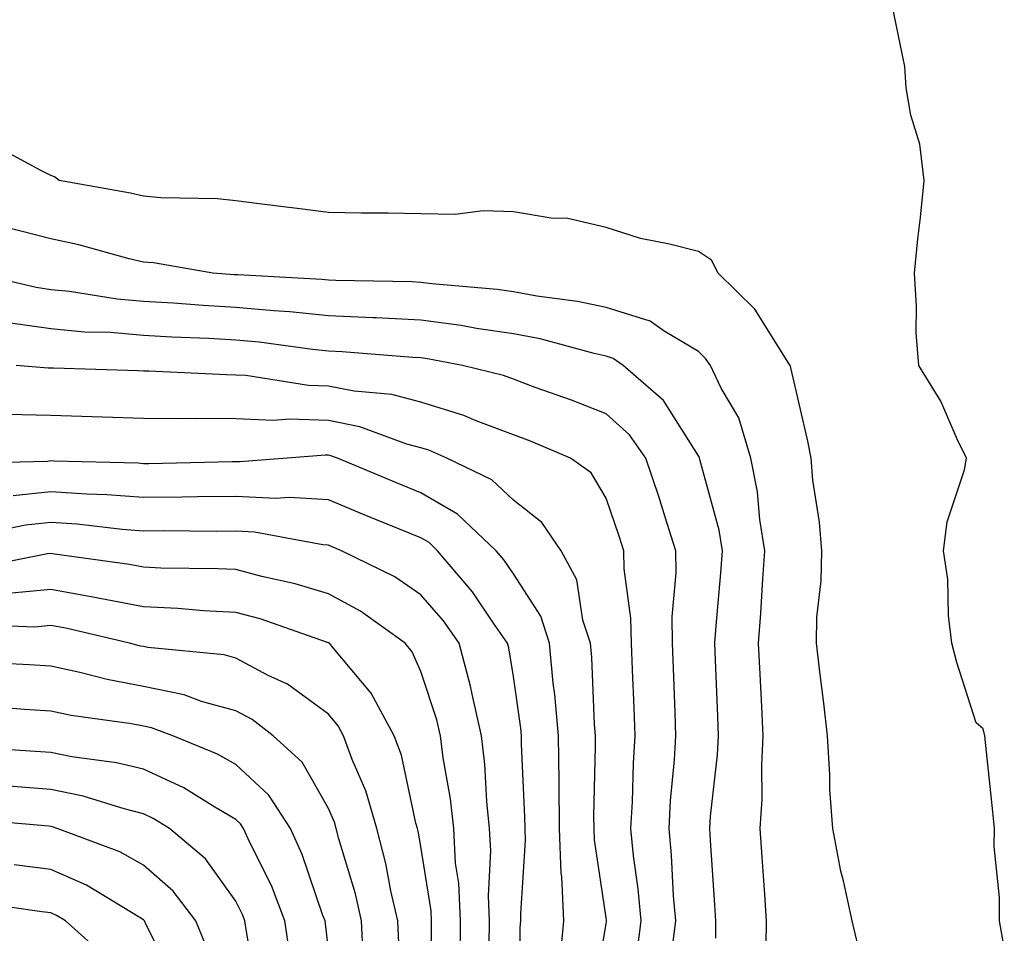
# Model space of a CAD drawing. Units: inches. Extents: x 926243 to 928883, y 7355978 to 7358618.
# Drawn here: x 928445 to 928551, y 7357891 to 7357989 of the extents above; entities that cross this region are included whole.
import ezdxf

# ---------------------------------------------------------------- set-up
doc = ezdxf.new("R2010")
doc.units = ezdxf.units.IN
doc.header["$MEASUREMENT"] = 0
doc.layers.add('Contour_92627355', color=7, linetype='Continuous', true_color=0x27d2d8)

msp = doc.modelspace()

# ---------------------------------------------------------------- linework, layer by layer
at = {"layer": 'Contour_92627355'}
for points in [[(928551.1, 7357888.88, 3367), (928550.58, 7357891.92, 3367), (928550.59, 7357894.46, 3367), (928550.01, 7357899.96, 3367), (928550.03, 7357901.92, 3367), (928549.84, 7357903.71, 3367), (928549.1, 7357910.87, 3367), (928548.99, 7357911.92, 3367), (928548.8, 7357912.66, 3367), (928548.05, 7357913.33, 3367), (928545.97, 7357919.84, 3367), (928545.42, 7357921.92, 3367), (928545.07, 7357924.9, 3367), (928544.98, 7357928.85, 3367), (928544.54, 7357931.92, 3367), (928544.92, 7357935.05, 3367), (928546.78, 7357940.65, 3367), (928547, 7357941.92, 3367), (928545.99, 7357943.98, 3367), (928544.23, 7357948.09, 3367), (928541.86, 7357951.92, 3367), (928541.57, 7357955.44, 3367), (928541.62, 7357958.34, 3367), (928541.38, 7357961.92, 3367), (928541.75, 7357965.62, 3367), (928542.05, 7357967.92, 3367), (928542.42, 7357971.92, 3367), (928541.97, 7357975.84, 3367), (928540.98, 7357978.99, 3367), (928540.5, 7357981.92, 3367), (928540.36, 7357984.24, 3367), (928538.93, 7357991.04, 3367)], [(928535.32, 7357889.19, 3368), (928534.64, 7357891.92, 3368), (928533.71, 7357896.26, 3368), (928533.44, 7357897.31, 3368), (928532.55, 7357901.92, 3368), (928532.25, 7357906.12, 3368), (928532.24, 7357907.73, 3368), (928531.98, 7357911.92, 3368), (928531.58, 7357915.45, 3368), (928531.16, 7357918.82, 3368), (928530.8, 7357921.92, 3368), (928530.85, 7357924.72, 3368), (928531.32, 7357928.65, 3368), (928531.37, 7357931.92, 3368), (928531.13, 7357935, 3368), (928530.42, 7357939.54, 3368), (928530.21, 7357941.92, 3368), (928529.88, 7357943.75, 3368), (928528.05, 7357951.53, 3368), (928528, 7357951.87, 3368), (928527.97, 7357951.92, 3368), (928527.81, 7357952.16, 3368), (928524.14, 7357958.01, 3368), (928520.16, 7357961.92, 3368), (928519.45, 7357963.32, 3368), (928518.05, 7357964.23, 3368), (928514.92, 7357965.05, 3368), (928511.78, 7357965.65, 3368), (928508.05, 7357966.84, 3368), (928503.94, 7357967.81, 3368), (928502.12, 7357967.85, 3368), (928498.05, 7357968.52, 3368), (928494.78, 7357968.65, 3368), (928491.74, 7357968.23, 3368), (928488.05, 7357968.33, 3368), (928484.52, 7357968.4, 3368), (928481.58, 7357968.39, 3368), (928478.05, 7357968.46, 3368), (928474.97, 7357968.84, 3368), (928470.55, 7357969.41, 3368), (928468.05, 7357969.73, 3368), (928466.06, 7357969.93, 3368), (928459.92, 7357970.05, 3368), (928458.05, 7357970.21, 3368), (928456.67, 7357970.54, 3368), (928448.96, 7357971.92, 3368), (928448.43, 7357972.3, 3368), (928448.05, 7357972.45, 3368), (928446.98, 7357972.99, 3368), (928441.88, 7357975.75, 3368)], [(928525.37, 7357889.25, 3369), (928525.39, 7357891.92, 3369), (928525.2, 7357894.77, 3369), (928524.92, 7357898.8, 3369), (928524.72, 7357901.92, 3369), (928524.91, 7357905.07, 3369), (928524.89, 7357908.76, 3369), (928525.05, 7357911.92, 3369), (928524.9, 7357915.07, 3369), (928524.7, 7357918.57, 3369), (928524.54, 7357921.92, 3369), (928524.79, 7357925.18, 3369), (928525, 7357928.87, 3369), (928525.23, 7357931.92, 3369), (928524.68, 7357935.29, 3369), (928524.43, 7357938.29, 3369), (928523.71, 7357941.92, 3369), (928522.39, 7357946.26, 3369), (928520.49, 7357949.48, 3369), (928519.33, 7357951.92, 3369), (928518.81, 7357952.68, 3369), (928518.05, 7357953.43, 3369), (928514.33, 7357955.64, 3369), (928512.84, 7357956.71, 3369), (928508.05, 7357958.18, 3369), (928504.98, 7357958.85, 3369), (928500.56, 7357959.41, 3369), (928498.05, 7357959.88, 3369), (928496.27, 7357960.14, 3369), (928489.22, 7357960.75, 3369), (928488.05, 7357960.9, 3369), (928487.08, 7357960.96, 3369), (928478.86, 7357961.11, 3369), (928478.05, 7357961.15, 3369), (928477.35, 7357961.22, 3369), (928468.26, 7357961.71, 3369), (928468.05, 7357961.72, 3369), (928467.86, 7357961.74, 3369), (928465.56, 7357961.92, 3369), (928459.14, 7357963.01, 3369), (928458.05, 7357963.1, 3369), (928456.5, 7357963.47, 3369), (928451.08, 7357964.95, 3369), (928448.05, 7357965.61, 3369), (928443.1, 7357966.87, 3369)], [(928519.91, 7357890.06, 3370), (928519.92, 7357891.92, 3370), (928519.8, 7357893.67, 3370), (928519.36, 7357900.61, 3370), (928519.28, 7357901.92, 3370), (928519.35, 7357903.22, 3370), (928520.11, 7357909.86, 3370), (928520.22, 7357911.92, 3370), (928520.12, 7357913.99, 3370), (928519.89, 7357920.08, 3370), (928519.8, 7357921.92, 3370), (928519.94, 7357923.81, 3370), (928520.46, 7357929.51, 3370), (928520.64, 7357931.92, 3370), (928520.28, 7357934.15, 3370), (928518.19, 7357941.78, 3370), (928518.17, 7357941.92, 3370), (928518.14, 7357942.01, 3370), (928518.05, 7357942.16, 3370), (928514.28, 7357948.14, 3370), (928509.9, 7357951.92, 3370), (928508.83, 7357952.7, 3370), (928508.05, 7357952.94, 3370), (928506.76, 7357953.21, 3370), (928500.93, 7357954.8, 3370), (928498.05, 7357955.34, 3370), (928494.04, 7357955.93, 3370), (928492.38, 7357956.25, 3370), (928488.05, 7357956.82, 3370), (928483.2, 7357957.07, 3370), (928482.89, 7357957.08, 3370), (928478.05, 7357957.31, 3370), (928473.87, 7357957.73, 3370), (928472.14, 7357957.83, 3370), (928468.05, 7357958.2, 3370), (928464.53, 7357958.4, 3370), (928461.31, 7357958.66, 3370), (928458.05, 7357958.85, 3370), (928455.22, 7357959.1, 3370), (928450.06, 7357959.92, 3370), (928448.05, 7357960.11, 3370), (928446.46, 7357960.34, 3370), (928439.84, 7357961.92, 3370)], [(928515.23, 7357889.11, 3371), (928515.58, 7357891.92, 3371), (928515.34, 7357894.63, 3371), (928515.14, 7357899.01, 3371), (928514.86, 7357901.92, 3371), (928515.03, 7357904.94, 3371), (928515.45, 7357909.32, 3371), (928515.61, 7357911.92, 3371), (928515.52, 7357914.45, 3371), (928515.35, 7357919.22, 3371), (928515.24, 7357921.92, 3371), (928515.19, 7357924.78, 3371), (928515.65, 7357929.52, 3371), (928515.6, 7357931.92, 3371), (928514.43, 7357935.54, 3371), (928513.78, 7357937.65, 3371), (928512.36, 7357941.92, 3371), (928510.58, 7357944.45, 3371), (928508.05, 7357946.71, 3371), (928504.32, 7357948.19, 3371), (928500.4, 7357949.56, 3371), (928498.05, 7357950.44, 3371), (928496.98, 7357950.85, 3371), (928492.54, 7357951.92, 3371), (928488.77, 7357952.64, 3371), (928488.05, 7357952.74, 3371), (928487.19, 7357952.78, 3371), (928479.53, 7357953.41, 3371), (928478.05, 7357953.48, 3371), (928476.32, 7357953.65, 3371), (928470.58, 7357954.45, 3371), (928468.05, 7357954.68, 3371), (928465.12, 7357954.85, 3371), (928461.12, 7357954.99, 3371), (928458.05, 7357955.17, 3371), (928454.5, 7357955.48, 3371), (928451.67, 7357955.54, 3371), (928448.05, 7357955.9, 3371), (928443.42, 7357956.55, 3371)], [(928511.42, 7357888.55, 3372), (928511.84, 7357891.92, 3372), (928511.53, 7357895.4, 3372), (928511.03, 7357898.94, 3372), (928510.74, 7357901.92, 3372), (928510.9, 7357904.77, 3372), (928511.01, 7357908.96, 3372), (928511.19, 7357911.92, 3372), (928511.08, 7357914.95, 3372), (928510.91, 7357919.06, 3372), (928510.8, 7357921.92, 3372), (928510.75, 7357924.62, 3372), (928510.01, 7357929.96, 3372), (928509.96, 7357931.92, 3372), (928509.5, 7357933.37, 3372), (928508.05, 7357937.6, 3372), (928506.45, 7357940.32, 3372), (928504.21, 7357941.92, 3372), (928499.88, 7357943.74, 3372), (928498.05, 7357944.42, 3372), (928494.02, 7357945.95, 3372), (928492.67, 7357946.54, 3372), (928488.05, 7357947.97, 3372), (928484.92, 7357948.79, 3372), (928480.82, 7357949.15, 3372), (928478.05, 7357949.7, 3372), (928475.91, 7357949.78, 3372), (928469.11, 7357950.85, 3372), (928468.05, 7357950.9, 3372), (928467.04, 7357950.91, 3372), (928458.65, 7357951.32, 3372), (928458.05, 7357951.32, 3372), (928457.47, 7357951.34, 3372), (928448.34, 7357951.63, 3372), (928448.05, 7357951.64, 3372), (928447.77, 7357951.64, 3372), (928444.3, 7357951.92, 3372)], [(928506.68, 7357883.28, 3373), (928508.05, 7357891.61, 3373), (928508.09, 7357891.88, 3373), (928508.09, 7357891.92, 3373), (928508.09, 7357891.96, 3373), (928508.05, 7357892.26, 3373), (928506.8, 7357900.67, 3373), (928506.76, 7357901.92, 3373), (928506.74, 7357903.23, 3373), (928506.92, 7357910.78, 3373), (928506.9, 7357911.92, 3373), (928506.79, 7357913.18, 3373), (928506.51, 7357920.38, 3373), (928506.36, 7357921.92, 3373), (928505.56, 7357924.41, 3373), (928504.9, 7357928.76, 3373), (928503.22, 7357931.92, 3373), (928501.11, 7357934.98, 3373), (928498.05, 7357937.39, 3373), (928495.7, 7357939.57, 3373), (928490.85, 7357941.92, 3373), (928488.91, 7357942.78, 3373), (928488.05, 7357943.04, 3373), (928486.53, 7357943.44, 3373), (928481.43, 7357945.3, 3373), (928478.05, 7357945.97, 3373), (928473.85, 7357946.12, 3373), (928472.11, 7357945.98, 3373), (928468.05, 7357946.17, 3373), (928463.77, 7357946.2, 3373), (928462.28, 7357946.16, 3373), (928458.05, 7357946.19, 3373), (928453.63, 7357946.34, 3373), (928452.52, 7357946.39, 3373), (928448.05, 7357946.54, 3373), (928443.34, 7357946.63, 3373)], [(928503.03, 7357886.94, 3374), (928503.48, 7357891.92, 3374), (928503.26, 7357896.71, 3374), (928503.21, 7357897.08, 3374), (928503.03, 7357901.92, 3374), (928502.98, 7357906.85, 3374), (928502.97, 7357907, 3374), (928502.91, 7357911.92, 3374), (928502.52, 7357916.39, 3374), (928502.35, 7357917.62, 3374), (928501.93, 7357921.92, 3374), (928500.99, 7357924.86, 3374), (928498.05, 7357929.41, 3374), (928497.04, 7357930.91, 3374), (928496.18, 7357931.92, 3374), (928492, 7357935.87, 3374), (928488.05, 7357938.16, 3374), (928485.39, 7357939.26, 3374), (928479.02, 7357941.92, 3374), (928478.31, 7357942.18, 3374), (928478.05, 7357942.23, 3374), (928477.73, 7357942.24, 3374), (928473.58, 7357941.92, 3374), (928468.46, 7357941.51, 3374), (928468.05, 7357941.53, 3374), (928467.66, 7357941.53, 3374), (928458.65, 7357941.32, 3374), (928458.05, 7357941.31, 3374), (928457.48, 7357941.36, 3374), (928448.39, 7357941.58, 3374), (928448.05, 7357941.61, 3374), (928447.7, 7357941.57, 3374), (928438.63, 7357941.35, 3374)], [(928498.76, 7357882.63, 3375), (928498.79, 7357891.18, 3375), (928498.86, 7357891.92, 3375), (928498.83, 7357892.7, 3375), (928499.35, 7357900.62, 3375), (928499.3, 7357901.92, 3375), (928499.29, 7357903.16, 3375), (928498.93, 7357911.03, 3375), (928498.92, 7357911.92, 3375), (928498.86, 7357912.73, 3375), (928498.05, 7357918.32, 3375), (928497.54, 7357921.41, 3375), (928497.41, 7357921.92, 3375), (928495.9, 7357924.07, 3375), (928493.61, 7357927.48, 3375), (928489.84, 7357931.92, 3375), (928488.92, 7357932.79, 3375), (928488.05, 7357933.29, 3375), (928485.72, 7357934.25, 3375), (928481.93, 7357935.8, 3375), (928478.05, 7357937.41, 3375), (928473.81, 7357937.68, 3375), (928472.4, 7357937.57, 3375), (928468.05, 7357937.77, 3375), (928463.88, 7357937.75, 3375), (928462.26, 7357937.71, 3375), (928458.05, 7357937.67, 3375), (928454.1, 7357937.97, 3375), (928451.95, 7357938.02, 3375), (928448.05, 7357938.28, 3375), (928443.98, 7357937.85, 3375)], [(928495.44, 7357889.31, 3376), (928495.47, 7357891.92, 3376), (928495.34, 7357894.63, 3376), (928495.61, 7357899.48, 3376), (928495.47, 7357901.92, 3376), (928495.16, 7357904.81, 3376), (928494.97, 7357908.84, 3376), (928494.59, 7357911.92, 3376), (928493.57, 7357916.4, 3376), (928493.42, 7357917.29, 3376), (928492.19, 7357921.92, 3376), (928490.48, 7357924.35, 3376), (928488.05, 7357927.16, 3376), (928485.22, 7357929.09, 3376), (928479.46, 7357931.92, 3376), (928478.46, 7357932.33, 3376), (928478.05, 7357932.5, 3376), (928477.43, 7357932.54, 3376), (928470.05, 7357933.92, 3376), (928468.05, 7357934.02, 3376), (928465.97, 7357934, 3376), (928460.18, 7357934.05, 3376), (928458.05, 7357934.04, 3376), (928455.76, 7357934.21, 3376), (928450.9, 7357934.77, 3376), (928448.05, 7357934.96, 3376), (928445.3, 7357934.67, 3376), (928439.6, 7357933.47, 3376)], [(928492.28, 7357887.68, 3377), (928492.33, 7357891.92, 3377), (928492.14, 7357896.01, 3377), (928491.8, 7357898.17, 3377), (928491.59, 7357901.92, 3377), (928491.24, 7357905.12, 3377), (928490.45, 7357909.52, 3377), (928490.15, 7357911.92, 3377), (928489.76, 7357913.63, 3377), (928488.05, 7357918.87, 3377), (928487.11, 7357920.98, 3377), (928486.34, 7357921.92, 3377), (928481.51, 7357925.38, 3377), (928478.05, 7357927.26, 3377), (928474.47, 7357928.34, 3377), (928470.84, 7357929.13, 3377), (928468.05, 7357929.87, 3377), (928466.1, 7357929.97, 3377), (928459.93, 7357930.04, 3377), (928458.05, 7357930.13, 3377), (928456.55, 7357930.42, 3377), (928448.44, 7357931.53, 3377), (928448.05, 7357931.6, 3377), (928447.69, 7357931.57, 3377), (928439.94, 7357930.03, 3377)], [(928489.04, 7357882.91, 3378), (928489.18, 7357890.79, 3378), (928489.19, 7357891.92, 3378), (928489.14, 7357893.01, 3378), (928488.05, 7357899.97, 3378), (928487.74, 7357901.61, 3378), (928487.66, 7357901.92, 3378), (928487.5, 7357902.47, 3378), (928485.94, 7357909.81, 3378), (928485.16, 7357911.92, 3378), (928482.67, 7357916.54, 3378), (928478.55, 7357921.42, 3378), (928478.15, 7357921.92, 3378), (928478.09, 7357921.96, 3378), (928478.05, 7357921.98, 3378), (928477.96, 7357922.01, 3378), (928470.67, 7357924.54, 3378), (928468.05, 7357925.24, 3378), (928464.55, 7357925.41, 3378), (928461.79, 7357925.66, 3378), (928458.05, 7357925.84, 3378), (928453.18, 7357926.79, 3378), (928452.97, 7357926.84, 3378), (928448.05, 7357927.71, 3378), (928443.42, 7357927.29, 3378)], [(928485.66, 7357889.53, 3379), (928485.56, 7357891.92, 3379), (928484.81, 7357895.16, 3379), (928484.26, 7357898.13, 3379), (928483.27, 7357901.92, 3379), (928482.09, 7357905.97, 3379), (928480.62, 7357909.34, 3379), (928479.69, 7357911.92, 3379), (928479.11, 7357912.98, 3379), (928478.05, 7357914.24, 3379), (928473.61, 7357917.48, 3379), (928471.52, 7357918.45, 3379), (928468.05, 7357920.3, 3379), (928466.78, 7357920.65, 3379), (928458.52, 7357921.45, 3379), (928458.05, 7357921.55, 3379), (928457.73, 7357921.61, 3379), (928456.54, 7357921.92, 3379), (928449.67, 7357923.54, 3379), (928448.05, 7357923.82, 3379), (928446.31, 7357923.66, 3379), (928440.03, 7357923.9, 3379)], [(928481.8, 7357888.17, 3380), (928481.64, 7357891.92, 3380), (928480.96, 7357894.84, 3380), (928479.18, 7357900.79, 3380), (928478.89, 7357901.92, 3380), (928478.7, 7357902.57, 3380), (928478.05, 7357904.06, 3380), (928475.21, 7357909.08, 3380), (928472.09, 7357911.92, 3380), (928469.81, 7357913.68, 3380), (928468.05, 7357914.62, 3380), (928464.32, 7357915.64, 3380), (928462.47, 7357916.34, 3380), (928458.05, 7357917.26, 3380), (928454.12, 7357918, 3380), (928451.2, 7357918.76, 3380), (928448.05, 7357919.44, 3380), (928445.72, 7357919.59, 3380), (928440.08, 7357919.89, 3380)], [(928478.05, 7357888.83, 3381), (928477.73, 7357891.6, 3381), (928477.68, 7357891.92, 3381), (928477.45, 7357892.52, 3381), (928475.23, 7357899.1, 3381), (928473.95, 7357901.92, 3381), (928471.62, 7357905.49, 3381), (928468.05, 7357908.81, 3381), (928466.07, 7357909.94, 3381), (928461.23, 7357911.92, 3381), (928458.92, 7357912.79, 3381), (928458.05, 7357912.97, 3381), (928456.76, 7357913.21, 3381), (928450.24, 7357914.11, 3381), (928448.05, 7357914.57, 3381), (928445.21, 7357914.76, 3381), (928441.2, 7357915.07, 3381)], [(928473.96, 7357887.83, 3382), (928473.35, 7357891.92, 3382), (928471.88, 7357895.75, 3382), (928469.57, 7357900.4, 3382), (928468.88, 7357901.92, 3382), (928468.55, 7357902.42, 3382), (928468.05, 7357902.89, 3382), (928465.77, 7357904.2, 3382), (928462.41, 7357906.28, 3382), (928458.05, 7357908.3, 3382), (928455.14, 7357909.01, 3382), (928450.33, 7357909.64, 3382), (928448.05, 7357910.1, 3382), (928446.36, 7357910.23, 3382), (928439.29, 7357910.68, 3382)], [(928470.32, 7357884.19, 3383), (928469.19, 7357890.78, 3383), (928469.03, 7357891.92, 3383), (928468.75, 7357892.62, 3383), (928468.05, 7357894.04, 3383), (928464.76, 7357898.63, 3383), (928460.87, 7357901.92, 3383), (928459.12, 7357903, 3383), (928458.05, 7357903.49, 3383), (928455.96, 7357904.01, 3383), (928451.53, 7357905.4, 3383), (928448.05, 7357906.11, 3383), (928443.51, 7357906.46, 3383)], [(928464.97, 7357888.84, 3384), (928463.73, 7357891.92, 3384), (928461.27, 7357895.14, 3384), (928458.05, 7357897.95, 3384), (928455.5, 7357899.37, 3384), (928448.74, 7357901.92, 3384), (928448.22, 7357902.09, 3384), (928448.05, 7357902.12, 3384), (928447.84, 7357902.14, 3384), (928439.03, 7357902.9, 3384)], [(928461.42, 7357885.29, 3385), (928458.25, 7357891.73, 3385), (928458.17, 7357891.92, 3385), (928458.11, 7357891.99, 3385), (928458.05, 7357892.04, 3385), (928457.77, 7357892.2, 3385), (928451.9, 7357895.77, 3385), (928448.05, 7357897.47, 3385), (928444.09, 7357897.96, 3385)], [(928454.08, 7357887.95, 3386), (928449.63, 7357891.92, 3386), (928448.65, 7357892.52, 3386), (928448.05, 7357892.78, 3386), (928447.06, 7357892.9, 3386), (928440.05, 7357893.92, 3386)]]:
    msp.add_polyline3d(points, dxfattribs=at)

doc.saveas('drawing.dxf')
